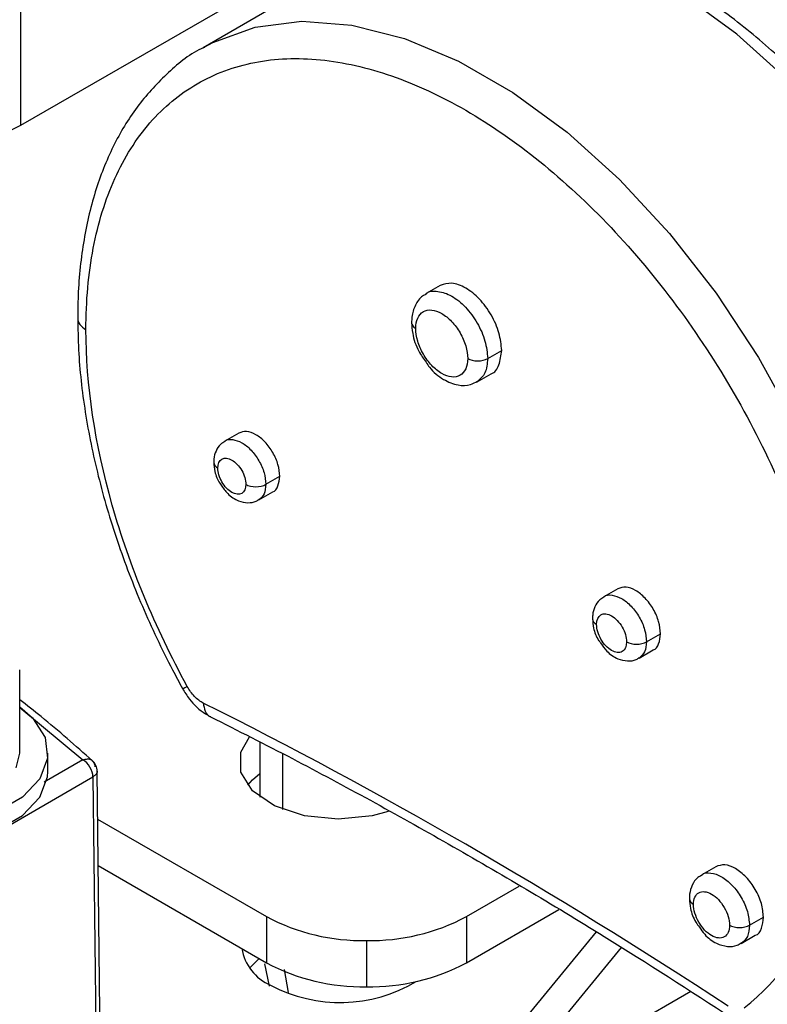
# Model space of a CAD drawing. Extents: x 0.7 to 31.4, y 7.3 to 20.9.
# Drawn here: x 2.9 to 3.1, y 19 to 19.3 of the extents above; entities that cross this region are included whole.
import ezdxf

# ---------------------------------------------------------------- set-up
doc = ezdxf.new("R2010")
doc.units = 0
doc.header["$MEASUREMENT"] = 0
doc.layers.get('0').update_dxf_attribs({"linetype": 'CONTINUOUS'})

msp = doc.modelspace()

# ---------------------------------------------------------------- linework, layer by layer
at = {"color": 7, "linetype": 'Continuous'}
for p, q in [((2.908086686438961, 19.27799320559065), (4.606256515272793, 20.25832578081083)), ((2.908086686438961, 19.27799320559065), (2.908086686438961, 19.32942884728424)), ((3.006213794922654, 19.32692528857741), (2.958887750512531, 19.29960454467783)), ((3.024967700794433, 19.23335922469102), (3.021070261843011, 19.23110928107576)), ((3.038178285980872, 19.21304900349367), (3.042075724932293, 19.21529894710893)), ((3.035242338368562, 19.20655986450434), (3.039139777319984, 19.2088098081196)), ((2.968868129277363, 19.19229280216265), (2.964970690325941, 19.1900428585474)), ((2.976376039751181, 19.17800267349267), (2.980273478702603, 19.18025261710793)), ((2.974418741342975, 19.17367658083311), (2.978316180294397, 19.17592652444837)), ((3.074458923562627, 19.14892339722482), (3.070561484611205, 19.14667345360956)), ((3.082442056929164, 19.13413159417755), (3.086339495880585, 19.13638153779281)), ((3.080403204420615, 19.12962524765718), (3.084300643372037, 19.13187519127244)), ((2.907806891904058, 19.10315799865743), (2.907806891904058, 19.12630403741954)), ((2.907806891904058, 19.11588167484817), (2.92543647679364, 19.10129937208824)), ((2.974707093132501, 19.10625312289436), (2.974707093132501, 19.09091299551746)), ((2.906867839872655, 19.09904031605609), (2.907806891904058, 19.10315799865743)), ((2.915680907652089, 19.09801443448807), (2.915680907652089, 19.10315799865743)), ((2.981049269130429, 19.10300920661802), (2.981049269130429, 19.08746689970586)), ((2.925436476793639, 19.10129937208824), (2.914587054090579, 19.09503613367854)), ((2.852113763698174, 19.05259873230273), (2.928219937759756, 19.09653389140233)), ((2.928219937759771, 19.09653389140231), (2.92994428212684, 18.95028760536718)), ((2.929526400717408, 19.08476255222426), (2.976564632431882, 19.05760795905726)), ((2.929679217785558, 19.07181542238522), (2.976564632431882, 19.04474904863386)), ((3.101707270027075, 19.0715095482052), (3.097809831075653, 19.06925960458994)), ((3.032242331737909, 19.05760795905726), (3.046981784757278, 19.0661168641682)), ((3.032242331737909, 19.04474904863386), (3.057963774710216, 19.05959772159889)), ((2.976564632431882, 19.05760795905726), (2.976564632431882, 19.04474904863386)), ((3.032242331737909, 19.05760795905726), (3.032242331737909, 19.04474904863386)), ((3.111116072071767, 19.05521272202609), (3.115013511023189, 19.05746266564135)), ((2.969038953877798, 18.93254236873964), (3.068456626129277, 19.05336894205596)), ((3.004403482084895, 19.05095112220001), (3.004403482084895, 19.03809221177661)), ((3.108832557262193, 19.05016561392328), (3.112729996213614, 19.05241555753854)), ((2.969038953877798, 18.91968345831625), (3.075452022938811, 19.04901183826655)), ((2.971962654383031, 19.04334682462926), (2.97448434331175, 19.0459499739805)), ((2.976015059412883, 19.04446065202055), (2.977262378242743, 19.0382741391003)), ((2.9827125095151, 19.036467436015), (2.981554311725773, 19.04284093384482)), ((3.094753167270202, 19.03673381092718), (3.038746206427148, 19.00440168064123))]:
    msp.add_line(p, q, dxfattribs=at)
at = {"color": 7, "linetype": 'Continuous', "flags": 128}
for points in [[(3.196302952009989, 19.12625553766528), (3.195265781818171, 19.14436383070619), (3.192173591760987, 19.1633322917241), (3.187083983488555, 19.18280757417998), (3.180091766773083, 19.2024268904103), (3.171327193382196, 19.22182476967487), (3.160953530734959, 19.24063986618519), (3.149164020538763, 19.2585216902928), (3.136178279061957, 19.27513713744829), (3.122238206098285, 19.29017669330878), (3.107603478831429, 19.30336019940453), (3.092546714540406, 19.31444207196112), (3.077348392255463, 19.32321587666054), (3.062291627964439, 19.3295181741219), (3.047656900697583, 19.33323156446791), (3.033716827733912, 19.33428687426242), (3.020731086257105, 19.33266444508069), (3.00894157606091, 19.32839449970862), (3.006213794922654, 19.32692528857741)], [(2.959167454884843, 19.29976487155884), (2.961615531650787, 19.30107375580904), (2.973405041846982, 19.30534370118111), (2.986390783323789, 19.30696613036285), (3.000330856287461, 19.30591082056833), (3.014965583554316, 19.30219743022232), (3.03002234784534, 19.29589513276096), (3.045220670130283, 19.28712132806155), (3.060277434421308, 19.27603945550495), (3.074912161688162, 19.2628559494092), (3.088852234651834, 19.24781639354871), (3.101837976128641, 19.23120094639322), (3.113627486324836, 19.21331912228561), (3.124001148972074, 19.19450402577529), (3.132765722362961, 19.17510614651071), (3.139757939078433, 19.1554868302804), (3.144847547350865, 19.13601154782452), (3.147939737408048, 19.11704308680661), (3.148976907599866, 19.0989347937657)], [(2.907806891904058, 19.11601481931605), (2.911346698621008, 19.11296107330139), (2.914871150934532, 19.10750603789788), (2.915590628248516, 19.10169875021388), (2.913446842789876, 19.0960096821603), (2.908613471306889, 19.09089972819665), (2.90148208481194, 19.08678286640298), (2.89263042582686, 19.08399262043791), (2.882775603119779, 19.08275503943529), (2.872715995817535, 19.08317038484778), (2.863266573476969, 19.0852050078602), (2.855192872098236, 19.08869407541647)], [(2.996529466336863, 19.08471987232699), (2.987103714355447, 19.08567933281037), (2.978814847172273, 19.08844198916609), (2.972662624500284, 19.09267462426518), (2.969389095190857, 19.09786671984765), (2.969389095190857, 19.10339203255909), (2.971842990713358, 19.10770154982528)], [(2.855192872098236, 19.08355051124712), (2.863266573476969, 19.08006144369084), (2.872715995817535, 19.07802682067841), (2.882775603119779, 19.07761147526593), (2.892630425826861, 19.07884905626855), (2.901482084811941, 19.08163930223362), (2.908613471306889, 19.08575616402729), (2.913446842789876, 19.09086611799095), (2.915590628248516, 19.09655518604453), (2.915680907652089, 19.09801443448807)], [(2.931133100112606, 18.94848386116916), (2.930356992952669, 19.01439223532537), (2.929369878450414, 19.09802359785236)], [(2.97132111539129, 19.09419992099167), (2.972662624500284, 19.09572521771815), (2.9747070931325, 19.09748684646588)], [(3.010454758402922, 19.08690026842349), (3.005955218318279, 19.08567933281037), (2.996529466336863, 19.08471987232699)]]:
    msp.add_lwpolyline(points, dxfattribs=at)
at = {"color": 7, "linetype": 'Continuous'}
for centre, radius, start, end in [((2.852408987132934, 19.38545077133519), 0.1210253470796695, 242.6096722366013, 297.3903277634), ((2.925436476793643, 19.0980846444824), 0.003937007874016185, 0, 48.7513474521604), ((3.060930399792374, 19.09208924512292), 0.07721501490419738, 309.0900704380373, 5.086273314348712), ((3.003269216803847, 19.10774699702096), 0.05680719984654341, 241.959760884629, 271.1440967458395), ((3.005537747365942, 19.10774699702096), 0.05680719984654386, 268.855903254163, 298.0402391153742), ((2.982970425382971, 19.05092545988502), 0.01347890836692458, 189.3819840759972, 246.9076768362941), ((3.003269216803857, 19.09488808659758), 0.05680719984655742, 241.959760884625, 271.1440967458288), ((3.005537747365932, 19.09488808659758), 0.05680719984655785, 268.8559032541732, 298.0402391153779), ((2.997078692146996, 19.07491251115202), 0.0412322536874616, 241.9409488499408, 300.9524664647043)]:
    msp.add_arc(centre, radius, start, end, dxfattribs=at)
for points, knots in [([(3.198609197827418, 19.12946974282994), (3.198557797108559, 19.13240462529997), (3.198409191077253, 19.14088974468965), (3.196769635091679, 19.15556126922017), (3.193146346791438, 19.17344796298425), (3.187797970126534, 19.19160125748473), (3.180849701922984, 19.20972313953341), (3.172407446234955, 19.2275405900279), (3.162607023163555, 19.24477959065942), (3.151599441238341, 19.26117502402275), (3.139552006382187, 19.27647314874951), (3.126644399668563, 19.29043575091232), (3.113064979131022, 19.30284336606455), (3.099008283914593, 19.31349606362549), (3.084672701409063, 19.32221436319598), (3.070264592379402, 19.32883510853692), (3.056000055735393, 19.33322158972675), (3.04213479392618, 19.3352394652839), (3.028884881957611, 19.33490541971987), (3.016712383880463, 19.3319453909275), (3.008618915244845, 19.32883597018457), (3.005073347387964, 19.32616543333776), (3.004764040860241, 19.32593246234056)], [0, 0, 0, 0, 0.02851495113708701, 0.0824403591146185, 0.136322743384767, 0.1901402127821894, 0.2438986131967791, 0.2976159835168416, 0.3513153920629288, 0.4050219411901919, 0.4587538704376313, 0.5125369585415708, 0.5663973490298153, 0.6203581331993685, 0.6744327038753268, 0.7286102344614935, 0.7828064112850416, 0.8368178555830524, 0.8903497440051571, 0.9431099925803691, 0.9950370571464343, 1, 1, 1, 1]), ([(2.959244604005178, 19.29970244164135), (2.958952287063309, 19.29957110865292), (2.955005160683467, 19.29779773246791), (2.94854377094511, 19.29232875209381), (2.940210484045859, 19.28334637663886), (2.933576780327444, 19.27230113853341), (2.928546862261606, 19.25962022813118), (2.925267384323873, 19.24536061777039), (2.924061661829457, 19.23330481537236), (2.923980041743953, 19.22607585598823), (2.923959864558328, 19.2242887951873)], [0, 0, 0, 0, 0.01225370782663811, 0.1654605891264858, 0.3184743411028552, 0.4727001024348844, 0.6290821162167697, 0.787569705197674, 0.9474854079820949, 1, 1, 1, 1]), ([(2.926266110375756, 19.22107459002264), (2.926266110375757, 19.22906992035459), (2.926948026726793, 19.23667139105611), (2.929649553268562, 19.25079523758275), (2.931669096658726, 19.25731726416792), (2.936968331592296, 19.26903152505603), (2.940247892101676, 19.27422346970077), (2.947941188800396, 19.28307797247384), (2.952354734757815, 19.28674031165714), (2.962146444144004, 19.29239478273927), (2.967524365453463, 19.29438677482017), (2.979038197626663, 19.29662391605875), (2.985173823788214, 19.2968690098987), (2.99796730863504, 19.29560284921051), (3.004624850976192, 19.2940916259907), (3.018206342048651, 19.28937082122094), (3.025129954950827, 19.2861613564022), (3.038977523163591, 19.2781673254307), (3.045901136065766, 19.27338295694612), (3.059482627138225, 19.26242290590002), (3.066140169479377, 19.25624749434736), (3.078933654326204, 19.24274261184189), (3.085069280487754, 19.23541347482391), (3.096583112660954, 19.21988274592013), (3.101961033970414, 19.21168153806221), (3.111752743356602, 19.19472179996215), (3.116166289314021, 19.18596368908297), (3.123859586012741, 19.1682266950107), (3.127139146522121, 19.15924825039974), (3.132438381455691, 19.14141562309043), (3.134457924845855, 19.13256188133893), (3.137159451387623, 19.11531891865942), (3.13784136773866, 19.10693012409765), (3.13784136773866, 19.0989347937657)], [0, 0, 0, 0, 0.0625, 0.0625, 0.125, 0.125, 0.1875, 0.1875, 0.25, 0.25, 0.3125, 0.3125, 0.375, 0.375, 0.4375, 0.4375, 0.5, 0.5, 0.5625, 0.5625, 0.625, 0.625, 0.6875, 0.6875, 0.75, 0.75, 0.8125, 0.8125, 0.875, 0.875, 0.9375, 0.9375, 1, 1, 1, 1]), ([(3.042075724932293, 19.21529894710893), (3.041925007817189, 19.21690074618991), (3.04162357358698, 19.22010434435187), (3.039307060813688, 19.22529257625177), (3.03599030254089, 19.22978652027683), (3.032065651088756, 19.23293664638671), (3.028069799546949, 19.23441200842899), (3.026001722132659, 19.23370999305245), (3.024967789049223, 19.23335902121847)], [0, 0, 0, 0, 0.1666723411005527, 0.3333446822011006, 0.5000170233016548, 0.6666893644022102, 0.8333617055027622, 1, 1, 1, 1]), ([(3.020988177848066, 19.23101513785419), (3.021015105756871, 19.23104678385836), (3.021759762537822, 19.23192191351528), (3.024309990928113, 19.23194752838514), (3.028131262203348, 19.23074421313543), (3.032102760893214, 19.22752117209979), (3.035406982581267, 19.22304674051965), (3.037726794455808, 19.21785337376582), (3.03802778880585, 19.21465046025105), (3.038178285980872, 19.21304900349367)], [0, 0, 0, 0, 0.006214178965516312, 0.1718451491379287, 0.3374761193103427, 0.5031070894827597, 0.6687380596551757, 0.8343690298275854, 1, 1, 1, 1]), ([(3.021005708476387, 19.23089083307071), (3.020682746267566, 19.23074503056828), (3.019363275135348, 19.23014935036889), (3.017880744078328, 19.22787292843106), (3.017059405861334, 19.22526118658665), (3.016999686408876, 19.22354465007138), (3.016981191321987, 19.2230130395041)], [0, 0, 0, 0, 0.1153314544175496, 0.4711898809962738, 0.8362277499813635, 1, 1, 1, 1]), ([(3.018134314230701, 19.22140593692178), (3.018134314230701, 19.22250003475667), (3.018322702623388, 19.2234849478066), (3.019047861087982, 19.22508795192813), (3.019584345840999, 19.22570541228606), (3.02092426396753, 19.22647918201309), (3.021727170140478, 19.22663518693684), (3.02347785754057, 19.22646192284267), (3.02442494994698, 19.22613272199677), (3.02631988033399, 19.22503880196909), (3.0272669727404, 19.22427451319813), (3.029017660140492, 19.22242647664475), (3.02982056631344, 19.2213434559858), (3.031160484439971, 19.21902264971948), (3.031696969192989, 19.21778577725026), (3.032422127657583, 19.21534552298688), (3.032610516050268, 19.21414310132857), (3.032610516050268, 19.21304900349367)], [0, 0, 0, 0, 0.125, 0.125, 0.25, 0.25, 0.375, 0.375, 0.5, 0.5, 0.625, 0.625, 0.75, 0.75, 0.875, 0.875, 1, 1, 1, 1]), ([(2.923959864558328, 19.2242887951873), (2.924011269367104, 19.22135391567314), (2.924159887222888, 19.21286880482929), (2.92579929317186, 19.19819717186379), (2.929423207532897, 19.18031093056856), (2.934769261699276, 19.16215595754382), (2.941726181378234, 19.14404032811971), (2.948166173490078, 19.13037869768883), (2.952225445697757, 19.12285917744573), (2.953154559672988, 19.12113805824321)], [0, 0, 0, 0, 0.09093916740751057, 0.2629167268292887, 0.4347570761218991, 0.6063904005295827, 0.7778353436178252, 0.949149434557099, 0.9999999999999999, 0.9999999999999999, 0.9999999999999999, 0.9999999999999999]), ([(3.016981191321987, 19.2230130395041), (3.017045805148297, 19.22203433597079), (3.017217507324166, 19.2194335686769), (3.018531242549326, 19.21546170665402), (3.020308601423688, 19.21302322949902), (3.021031142339404, 19.21203192743732)], [0, 0, 0, 0, 0.2636688371469426, 0.700662932876112, 1, 1, 1, 1]), ([(2.954489821953425, 19.12171176415111), (2.945524440950122, 19.13805013975301), (2.938389850964154, 19.15528564993167), (2.92875912774646, 19.18919103730297), (2.926266110375756, 19.20584994496897), (2.926266110375756, 19.22107459002264)], [0, 0, 0, 0, 0.5, 0.5, 1, 1, 1, 1]), ([(3.032610516050268, 19.21304900349367), (3.032610516050269, 19.21195490565877), (3.032422127657582, 19.21096999260885), (3.031696969192989, 19.20936698848732), (3.031160484439971, 19.20874952812938), (3.02982056631344, 19.20797575840235), (3.029017660140492, 19.20781975347861), (3.0272669727404, 19.20799301757278), (3.02631988033399, 19.20832221841867), (3.02442494994698, 19.20941613844635), (3.02347785754057, 19.21018042721732), (3.021727170140478, 19.2120284637707), (3.02092426396753, 19.21311148442964), (3.019584345840999, 19.21543229069596), (3.019047861087982, 19.21666916316518), (3.018322702623388, 19.21910941742856), (3.018134314230701, 19.22031183908688), (3.018134314230701, 19.22140593692178)], [0, 0, 0, 0, 0.125, 0.125, 0.25, 0.25, 0.375, 0.375, 0.5, 0.5, 0.625, 0.625, 0.75, 0.75, 0.875, 0.875, 1, 1, 1, 1]), ([(3.039139689065194, 19.20881001159215), (3.039139910459381, 19.2088100545961), (3.04022394885309, 19.20902061987545), (3.041561493424301, 19.21115230398314), (3.04190431442963, 19.21391673273367), (3.042075724932293, 19.21529894710893)], [0, 0, 0, 0, 0.0001021259017780567, 0.5000510629508926, 1, 1, 1, 1]), ([(3.021031142339404, 19.21203192743732), (3.021336165611092, 19.21154643137638), (3.022617486475845, 19.20950699278147), (3.02574143911638, 19.20707998716434), (3.029631326633827, 19.20548412882943), (3.033068266147616, 19.20542861942863), (3.034686468268565, 19.20640425207487), (3.035306891735187, 19.2067783125094)], [0, 0, 0, 0, 0.09059436216426066, 0.3805625906099357, 0.6448529540918249, 0.8638355749690966, 1, 1, 1, 1]), ([(3.032610516050268, 19.21304900349367), (3.033339335429888, 19.21262826502148), (3.034363694764392, 19.21238331980794), (3.036425107266748, 19.21238331980794), (3.037449466601252, 19.21262826502148), (3.038178285980872, 19.21304900349367)], [0, 0, 0, 0, 0.5, 0.5, 1, 1, 1, 1]), ([(3.038178285980872, 19.21304900349367), (3.038043706885918, 19.2115931654984), (3.03777959786393, 19.20873610995618), (3.036132316765766, 19.20733913949611), (3.035324422363508, 19.20665400772591)], [0, 0, 0, 0, 0.509558870578255, 1, 1, 1, 1]), ([(2.980273478702603, 19.18025261710793), (2.980173000625867, 19.18132048316191), (2.979972044472394, 19.18345621526989), (2.978427702623533, 19.18691503653649), (2.976216530441667, 19.18991099921986), (2.973600096140244, 19.19201108329311), (2.970936195112373, 19.19299465798797), (2.96955747683618, 19.19252664773694), (2.968868188113889, 19.19229266651429)], [0, 0, 0, 0, 0.1666723411005556, 0.3333446822011089, 0.5000170233016581, 0.6666893644022104, 0.833361705502765, 1, 1, 1, 1]), ([(2.964946025851477, 19.19001469149289), (2.964954086467844, 19.19002405781189), (2.965442961225484, 19.19059212317114), (2.96713267077896, 19.19059832684698), (2.969677444858708, 19.18980038107572), (2.972325844792955, 19.18765054451589), (2.974528462791389, 19.18466789587822), (2.976075055741153, 19.18120557091538), (2.976275711747838, 19.1790703059669), (2.976376039751181, 19.17800267349267)], [0, 0, 0, 0, 0.002786300836491971, 0.1689885840304085, 0.3351908672243284, 0.501393150418246, 0.6675954336121604, 0.8337977168060791, 0.9999999999999999, 0.9999999999999999, 0.9999999999999999, 0.9999999999999999]), ([(2.964987338011665, 19.18992884237382), (2.964564224234981, 19.18968752886632), (2.963478112582181, 19.1890680893044), (2.962390013482841, 19.18728836088437), (2.961903353812828, 19.18551624747986), (2.961869781751318, 19.18442022460762), (2.96186026900902, 19.18410966330551)], [0, 0, 0, 0, 0.2080302409708138, 0.5340031010656352, 0.8679584091021296, 1, 1, 1, 1]), ([(2.963013391917734, 19.18250256072319), (2.963013391917734, 19.18368081993), (2.963433430981521, 19.1846093402236), (2.96487641973317, 19.18544263069886), (2.965890483737689, 19.18534226961717), (2.967931178000623, 19.18416420189506), (2.968945242005143, 19.18309374959859), (2.970388230756792, 19.18059441977332), (2.970808269820579, 19.17918093269948), (2.970808269820579, 19.17800267349267)], [0, 0, 0, 0, 0.25, 0.25, 0.5, 0.5, 0.75, 0.75, 1, 1, 1, 1]), ([(2.96186026900902, 19.18410966330551), (2.961936472780601, 19.18326685554028), (2.962112927404356, 19.18131528117559), (2.962915364290627, 19.17903770945948), (2.963783128582182, 19.17796472319693), (2.963909417103391, 19.17780856806391)], [0, 0, 0, 0, 0.3937581169179222, 0.9117716738818693, 0.9999999999999999, 0.9999999999999999, 0.9999999999999999, 0.9999999999999999]), ([(2.970808269820579, 19.17800267349267), (2.970808269820579, 19.17682441428585), (2.970388230756792, 19.17589589399225), (2.968945242005144, 19.17506260351699), (2.967931178000623, 19.17516296459868), (2.965890483737689, 19.1763410323208), (2.96487641973317, 19.17741148461726), (2.963433430981521, 19.17991081444253), (2.963013391917734, 19.18132430151637), (2.963013391917734, 19.18250256072319)], [0, 0, 0, 0, 0.25, 0.25, 0.5, 0.5, 0.75, 0.75, 1, 1, 1, 1]), ([(2.97831612145787, 19.17592666009674), (2.978316269053995, 19.17592668876604), (2.979038961316481, 19.17606706561922), (2.979930657697269, 19.17748818835728), (2.980159205034159, 19.17933114085771), (2.980273478702603, 19.18025261710793)], [0, 0, 0, 0, 0.0001021259017883233, 0.5000510629508881, 1, 1, 1, 1]), ([(2.963909417103391, 19.17780856806391), (2.964490927940729, 19.17697487465044), (2.965818329842119, 19.1750718211712), (2.968480068249291, 19.17334311000433), (2.971252065121657, 19.17276131672844), (2.973300794088552, 19.17298820097744), (2.974171870381109, 19.17362285859303), (2.974402093657251, 19.17379059700669)], [0, 0, 0, 0, 0.2272308546609881, 0.5186948362163686, 0.7357580619375391, 0.9301615194964684, 1, 1, 1, 1]), ([(2.970808269820579, 19.17800267349267), (2.971537089200198, 19.17758193502048), (2.972561448534702, 19.17733698980694), (2.974622861037057, 19.17733698980694), (2.975647220371562, 19.17758193502048), (2.976376039751181, 19.17800267349267)], [0, 0, 0, 0, 0.5, 0.5, 1, 1, 1, 1]), ([(2.976376039751181, 19.17800267349267), (2.976285485186751, 19.17703299643749), (2.976105894161335, 19.17510989849365), (2.974994436840188, 19.17417048443152), (2.974443405817438, 19.17370474788762)], [0, 0, 0, 0, 0.5042265570929801, 1, 1, 1, 1]), ([(3.086339495880585, 19.13638153779281), (3.086234831217318, 19.13749389826571), (3.086025501890784, 19.13971861921152), (3.084416812464887, 19.14332155803089), (3.082113508108777, 19.14644235249274), (3.079388055711461, 19.14862994006905), (3.076613158807429, 19.14965449704286), (3.075176993936394, 19.1491669863647), (3.074458984850675, 19.14892325592444)], [0, 0, 0, 0, 0.1666723411005536, 0.3333446822011035, 0.500017023301656, 0.6666893644022086, 0.8333617055027567, 1, 1, 1, 1]), ([(3.070573069810352, 19.146546028067), (3.070164967553175, 19.1463207732068), (3.06906489885727, 19.14571358269033), (3.067942549373575, 19.14390699389162), (3.067417709729735, 19.14205801836637), (3.067380476804466, 19.14090086446414), (3.067369509193942, 19.14056000450686)], [0, 0, 0, 0, 0.193917072946607, 0.5227172793054253, 0.859408011785028, 1, 1, 1, 1]), ([(3.070531857709949, 19.14663958428801), (3.070541554409429, 19.14665086809016), (3.071051788152183, 19.1472446140973), (3.072813258893407, 19.14725251570642), (3.075464431268433, 19.14642075252737), (3.078223083128321, 19.14418149207206), (3.080517503121208, 19.14107452556375), (3.082128530537427, 19.13746794780923), (3.082337548131918, 19.13524371205478), (3.082442056929164, 19.13413159417755)], [0, 0, 0, 0, 0.003218373813386023, 0.1693486448444926, 0.3354789158755908, 0.5016091869066936, 0.6677394579377964, 0.8338697289688963, 1, 1, 1, 1]), ([(3.068522632102656, 19.13895290192454), (3.068522632102657, 19.14021532250326), (3.068972673956713, 19.14121016567498), (3.07051873333348, 19.14210297689848), (3.071605230481179, 19.14199544716809), (3.073791688620037, 19.14073323175154), (3.074878185767737, 19.13958631857676), (3.076424245144503, 19.13690846519254), (3.07687428699856, 19.13539401475628), (3.07687428699856, 19.13413159417755)], [0, 0, 0, 0, 0.25, 0.25, 0.5, 0.5, 0.75, 0.75, 1, 1, 1, 1]), ([(3.067369509193942, 19.14056000450686), (3.067443927098465, 19.13970470235278), (3.067618685127897, 19.1376961679823), (3.068475547946653, 19.13526924859357), (3.069430285575226, 19.13407875160122), (3.069615124997517, 19.13384826861854)], [0, 0, 0, 0, 0.3742452100494125, 0.8788524193366518, 1, 1, 1, 1]), ([(3.07687428699856, 19.13413159417755), (3.07687428699856, 19.13286917359882), (3.076424245144504, 19.13187433042711), (3.074878185767737, 19.13098151920361), (3.073791688620037, 19.13108904893399), (3.071605230481179, 19.13235126435055), (3.07051873333348, 19.13349817752533), (3.068972673956713, 19.13617603090955), (3.068522632102656, 19.13769048134581), (3.068522632102656, 19.13895290192454)], [0, 0, 0, 0, 0.25, 0.25, 0.5, 0.5, 0.75, 0.75, 1, 1, 1, 1]), ([(3.084300582083988, 19.13187533257283), (3.084300735829951, 19.13187536243668), (3.085053540269874, 19.1320215883253), (3.085982390666767, 19.13350192451093), (3.086220460809313, 19.13542166669885), (3.086339495880585, 19.13638153779281)], [0, 0, 0, 0, 0.0001021259017948331, 0.5000510629508919, 1, 1, 1, 1]), ([(3.069615124997517, 19.13384826861854), (3.070164425997151, 19.13305028026176), (3.071476009550473, 19.13114489795736), (3.074153172916851, 19.12936077249296), (3.077010800303722, 19.12868772349665), (3.079183001418343, 19.12889423213621), (3.080122626398922, 19.12956161653644), (3.080391619221468, 19.12975267319974)], [0, 0, 0, 0, 0.2099334841117986, 0.5012648898067088, 0.7240181253846155, 0.9209927950418132, 1, 1, 1, 1]), ([(3.07687428699856, 19.13413159417755), (3.077603106378179, 19.13371085570537), (3.078627465712684, 19.13346591049183), (3.08068887821504, 19.13346591049183), (3.081713237549544, 19.13371085570537), (3.082442056929164, 19.13413159417755)], [0, 0, 0, 0, 0.5, 0.5, 1, 1, 1, 1]), ([(3.082442056929164, 19.13413159417755), (3.082347837583171, 19.13312139956289), (3.082161224164053, 19.1311205804208), (3.081005193208524, 19.13014308448459), (3.08043283132187, 19.12965911697873)], [0, 0, 0, 0, 0.5048905187905378, 1, 1, 1, 1]), ([(2.953284615783598, 19.1212095624081), (2.953271801326683, 19.12118186192842), (2.953236452981131, 19.12110545087688), (2.954001878161375, 19.12147572288574), (2.954489821953425, 19.12171176415111)], [0, 0, 0, 0, 0.3625192838649106, 1, 1, 1, 1]), ([(2.958947806343891, 19.11709550679394), (2.958123297133783, 19.11750709738958), (2.957286707984572, 19.11814111170803), (2.955750448902759, 19.11973191299126), (2.955051776017449, 19.1206876675103), (2.954489821953425, 19.12171176415111)], [0, 0, 0, 0, 0.5, 0.5, 1, 1, 1, 1]), ([(2.953154559672989, 19.12113805824321), (2.953769501590591, 19.1201388293245), (2.955475253979141, 19.11736712509357), (2.958300440018328, 19.11473685816818), (2.960509455665206, 19.11353165967522), (2.960998749003803, 19.11326471018795)], [0, 0, 0, 0, 0.3050143001469686, 0.8460618086439092, 1, 1, 1, 1]), ([(2.928044013200464, 19.10103435377107), (2.923378589082814, 19.10516333836984), (2.916876318616825, 19.11091796515918), (2.909804602658062, 19.11643806218034), (2.907806891904058, 19.11799745133661)], [0, 0, 0, 0, 0.7175069296261062, 1, 1, 1, 1]), ([(2.958947806343891, 19.11709550679394), (2.959089437544518, 19.11629786020442), (2.959372699945772, 19.11470256702539), (2.960266306153475, 19.113450937269), (2.960960308369293, 19.11332197055237), (2.961019176013028, 19.11331103115398)], [0, 0, 0, 0, 0.4778549340177912, 0.9557098680355912, 1, 1, 1, 1]), ([(2.960998749003801, 19.11326471018796), (2.968595487485819, 19.10941676846416), (2.990637345111535, 19.09825200560854), (3.027202901144161, 19.07815563496853), (3.068109516294245, 19.05399158033836), (3.094490906541678, 19.03699679728902), (3.106411314337723, 19.02931771963415)], [0, 0, 0, 0, 0.1569698420351247, 0.4554463626540395, 0.753943921715242, 1, 1, 1, 1]), ([(2.925436476793674, 19.10129937208825), (2.925862259765123, 19.10140786718396), (2.926713825708021, 19.10162485737538), (2.927627475450679, 19.10143758927981), (2.927923587903465, 19.10107706767505), (2.927995169836591, 19.10098991553686)], [0, 0, 0, 0, 0.4312562188358257, 0.8625124376715674, 0.9999999999999999, 0.9999999999999999, 0.9999999999999999, 0.9999999999999999]), ([(2.928219937759747, 19.09653389140233), (2.92820735943718, 19.09737328841138), (2.927901782409177, 19.09837101928729), (2.926873672703889, 19.10013121531776), (2.926157198180123, 19.10088330848795), (2.925436476793612, 19.10129937208822)], [0, 0, 0, 0, 0.5, 0.5, 1, 1, 1, 1]), ([(2.927995169836591, 19.10098991553686), (2.928178749786705, 19.10083092677553), (2.928631827497681, 19.10043854043917), (2.928695169484045, 19.09974179084693), (2.928732846295507, 19.09932735321198)], [0, 0, 0, 0, 0.4051842447038384, 1, 1, 1, 1]), ([(2.929368812532658, 19.09808631045626), (2.929369997637799, 19.09807726473615), (2.929392458632869, 19.09790582351309), (2.929266011439127, 19.09754656578253), (2.928928563870201, 19.09700917363661), (2.928465584330115, 19.09669864888033), (2.928219937759776, 19.09653389140234)], [0, 0, 0, 0, 0.01588819052867783, 0.3011248172926672, 0.6291924872206068, 1, 1, 1, 1]), ([(3.115013511023189, 19.05746266564135), (3.11489628660033, 19.05870850937101), (3.114661837754611, 19.0612001968303), (3.112860105597607, 19.06523548830801), (3.110280404718764, 19.06873077810528), (3.10722789803377, 19.07118087619073), (3.104120013501253, 19.0723283800014), (3.102511508845695, 19.07178236804187), (3.10170733866969, 19.07150938994878)], [0, 0, 0, 0, 0.1666723411005512, 0.3333446822011029, 0.5000170233016548, 0.6666893644022117, 0.8333617055027646, 1, 1, 1, 1]), ([(3.097765836013422, 19.0692092259412), (3.097780261944534, 19.06922607233814), (3.098354443291274, 19.06989659313912), (3.100331032945785, 19.06990937633309), (3.103301341754008, 19.0689762518999), (3.106390765051719, 19.06646869538526), (3.108960586837017, 19.06298878178735), (3.110764918755482, 19.05894944394139), (3.110999020966339, 19.05645829599786), (3.111116072071767, 19.05521272202609)], [0, 0, 0, 0, 0.004276937125855235, 0.1702307809382118, 0.3361846247505694, 0.5021384685629311, 0.6680923123752877, 0.8340461561876441, 1, 1, 1, 1]), ([(3.097802807671172, 19.06910047674544), (3.097427806698756, 19.0689084989771), (3.096276611423217, 19.0683191567722), (3.095054650925353, 19.06640675493949), (3.0944331319494, 19.0643405310436), (3.094387406268189, 19.0630168374937), (3.094373193357364, 19.0626053939048)], [0, 0, 0, 0, 0.1627094235634055, 0.4994928906071321, 0.8444274043843127, 1, 1, 1, 1]), ([(3.09552631626608, 19.06099829132247), (3.09552631626608, 19.06251319601695), (3.096066366490947, 19.06370700782301), (3.097921637743068, 19.0647783812912), (3.099225434320307, 19.06464934561474), (3.101849184086936, 19.06313468711488), (3.103152980664176, 19.06175839130514), (3.105008251916296, 19.05854496724408), (3.105548302141164, 19.05672762672057), (3.105548302141164, 19.05521272202609)], [0, 0, 0, 0, 0.25, 0.25, 0.5, 0.5, 0.75, 0.75, 1, 1, 1, 1]), ([(3.094373193357364, 19.0626053939048), (3.094443595812824, 19.06171432489503), (3.094615450726967, 19.05953919354244), (3.095620630074572, 19.05666767746044), (3.096824672863446, 19.05512403955574), (3.097177212806227, 19.05467206723081)], [0, 0, 0, 0, 0.3292013424909597, 0.803592262234078, 1, 1, 1, 1]), ([(3.105548302141164, 19.05521272202609), (3.105548302141164, 19.05369781733162), (3.105008251916296, 19.05250400552556), (3.103152980664176, 19.05143263205736), (3.101849184086936, 19.05156166773382), (3.099225434320307, 19.05307632623369), (3.097921637743068, 19.05445262204343), (3.096066366490947, 19.05766604610449), (3.09552631626608, 19.059483386628), (3.09552631626608, 19.06099829132247)], [0, 0, 0, 0, 0.25, 0.25, 0.5, 0.5, 0.75, 0.75, 1, 1, 1, 1]), ([(3.112729927571, 19.05241571579496), (3.11273009976648, 19.05241574924248), (3.113573240739403, 19.05257952223772), (3.114613553183623, 19.05423749876566), (3.114880191743334, 19.05638761001612), (3.115013511023189, 19.05746266564135)], [0, 0, 0, 0, 0.0001021259017886288, 0.5000510629508954, 1, 1, 1, 1]), ([(3.097177212806227, 19.05467206723081), (3.097639635613566, 19.05397793262416), (3.098918079821123, 19.05205888288643), (3.101675603542354, 19.05010857645055), (3.104802496794601, 19.0491749975976), (3.107333493572796, 19.04931735970854), (3.10846611193372, 19.05007493835151), (3.108839580666674, 19.05032474176779)], [0, 0, 0, 0, 0.1651713476649309, 0.4566434642177914, 0.6952196612713556, 0.8995019585929844, 1, 1, 1, 1]), ([(3.105548302141164, 19.05521272202609), (3.106277121520784, 19.05479198355391), (3.107301480855288, 19.05454703834037), (3.109362893357643, 19.05454703834037), (3.110387252692148, 19.05479198355391), (3.111116072071767, 19.05521272202609)], [0, 0, 0, 0, 0.5, 0.5, 1, 1, 1, 1]), ([(3.111116072071767, 19.05521272202609), (3.11101084544766, 19.05408098838559), (3.110803104083938, 19.05184668797118), (3.109513123047313, 19.05075480651456), (3.108876552324424, 19.05021599257202)], [0, 0, 0, 0, 0.5065270691461886, 1, 1, 1, 1])]:
    msp.add_open_spline(points, degree=3, knots=knots, dxfattribs=at)
for points in [[(2.923959864558328, 19.2242887951873), (2.923959864558328, 19.22309876708015), (2.924808471616518, 19.22191606696701), (2.926266110375756, 19.22107459002264)], [(3.016981191321987, 19.2230130395041), (3.016981191321987, 19.22241802545053), (3.017405494851082, 19.22182667539396), (3.018134314230701, 19.22140593692178)], [(2.96186026900902, 19.18410966330551), (2.96186026900902, 19.18351464925194), (2.962284572538115, 19.18292329919537), (2.963013391917734, 19.18250256072319)], [(3.067369509193942, 19.14056000450686), (3.067369509193942, 19.13996499045329), (3.067793812723037, 19.13937364039672), (3.068522632102656, 19.13895290192454)], [(3.105159671770528, 19.03268919352204), (3.056496478419668, 19.06458211431831), (3.00761099969475, 19.09280310048563), (2.95894780634389, 19.11709550679394)], [(3.094373193357364, 19.0626053939048), (3.094373193357364, 19.06201037985123), (3.09479749688646, 19.06141902979466), (3.09552631626608, 19.06099829132247)]]:
    msp.add_open_spline(points, degree=3, dxfattribs=at)

doc.saveas('drawing.dxf')
